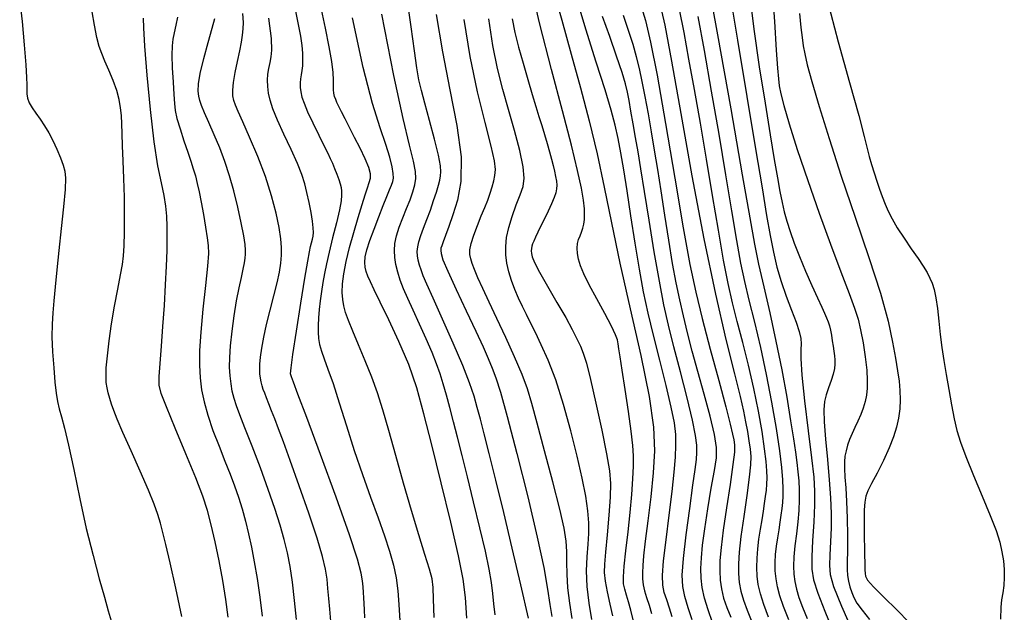
# Model space of a CAD drawing. Extents: x 351705 to 354905, y 1040492 to 1043492.
# Drawn here: x 353667 to 353787, y 1041596 to 1041669 of the extents above; entities that cross this region are included whole.
import ezdxf

# ---------------------------------------------------------------- set-up
doc = ezdxf.new("R2010")
doc.units = 0
doc.header["$MEASUREMENT"] = 0
doc.layers.add('INDEX', color=1, linetype='CONTINUOUS')
doc.layers.add('INTER', color=33, linetype='CONTINUOUS')

msp = doc.modelspace()

# ---------------------------------------------------------------- linework, layer by layer
at = {"layer": 'INDEX', "linetype": 'CONTINUOUS'}
for points, elevation in [([(353731.88, 1041672.65), (353733.04, 1041668.49), (353734.21, 1041664.32), (353734.21, 1041664.32), (353735.35, 1041660.22), (353736.41, 1041656.17), (353737.37, 1041652.15), (353737.37, 1041652.15), (353738.23, 1041648.08), (353739.11, 1041643.72), (353740.15, 1041638.79), (353740.15, 1041638.79), (353741.42, 1041633.17), (353742.71, 1041627.47), (353743.72, 1041622.47), (353744.26, 1041618.72), (353744.37, 1041615.81), (353744.22, 1041613.12), (353744.22, 1041613.12), (353743.92, 1041610.19), (353743.57, 1041607.27), (353743.26, 1041604.77), (353743.26, 1041604.77), (353743.05, 1041602.98), (353742.95, 1041601.78), (353742.91, 1041600.91), (353742.91, 1041600.91), (353742.92, 1041600.16), (353743, 1041599.44), (353743.16, 1041598.7), (353743.16, 1041598.7), (353743.41, 1041597.88), (353743.71, 1041596.96), (353744.03, 1041595.92)], 2310), ([(353756.02, 1041671.75), (353756.55, 1041667.4), (353756.55, 1041667.4), (353757.2, 1041662.8), (353757.9, 1041658.34), (353758.53, 1041654.45), (353758.53, 1041654.45), (353759.03, 1041651.44), (353759.41, 1041649.2), (353759.71, 1041647.52), (353759.71, 1041647.52), (353759.98, 1041646.2), (353760.25, 1041645.05), (353760.57, 1041643.92), (353760.57, 1041643.92), (353760.97, 1041642.66), (353761.48, 1041641.22), (353762.11, 1041639.6), (353762.11, 1041639.6), (353762.86, 1041637.81), (353763.64, 1041636.05), (353764.33, 1041634.53), (353764.33, 1041634.53), (353764.83, 1041633.41), (353765.18, 1041632.64), (353765.42, 1041632.07), (353765.42, 1041632.07), (353765.61, 1041631.59), (353765.77, 1041631.12), (353765.9, 1041630.6), (353765.9, 1041630.6), (353766.02, 1041629.97), (353766.13, 1041629.28), (353766.22, 1041628.61), (353766.22, 1041628.61), (353766.32, 1041628.01), (353766.39, 1041627.46), (353766.44, 1041626.95), (353766.44, 1041626.95), (353766.45, 1041626.44), (353766.39, 1041625.88), (353766.23, 1041625.21), (353766.23, 1041625.21), (353765.97, 1041624.41), (353765.66, 1041623.53), (353765.37, 1041622.67), (353765.37, 1041622.67), (353765.17, 1041621.85), (353765.08, 1041620.84), (353765.12, 1041619.37), (353765.12, 1041619.37), (353765.29, 1041617.25), (353765.53, 1041614.77), (353765.76, 1041612.28), (353765.76, 1041612.28), (353765.91, 1041610.09), (353765.98, 1041608.16), (353765.98, 1041606.39), (353765.91, 1041604.68), (353765.83, 1041603.11), (353765.78, 1041601.78), (353765.78, 1041601.78), (353765.85, 1041600.68), (353766.26, 1041599.25), (353767.26, 1041596.82), (353767.26, 1041596.82), (353768.98, 1041592.97)], 2290), ([(353744.96, 1041670.87), (353745.63, 1041667.88), (353746.47, 1041663.5), (353746.47, 1041663.5), (353747.6, 1041657.08), (353748.95, 1041649.44), (353750.4, 1041641.74), (353750.4, 1041641.74), (353751.83, 1041634.97), (353753.12, 1041629.43), (353754.15, 1041625.26), (353754.15, 1041625.26), (353754.84, 1041622.47), (353755.26, 1041620.67), (353755.53, 1041619.37), (353755.53, 1041619.37), (353755.75, 1041618.17), (353755.93, 1041617.03), (353756.07, 1041616.03), (353756.07, 1041616.03), (353756.15, 1041615.15), (353756.14, 1041614.13), (353755.98, 1041612.6), (353755.98, 1041612.6), (353755.67, 1041610.37), (353755.29, 1041607.79), (353754.95, 1041605.36), (353754.95, 1041605.36), (353754.73, 1041603.45), (353754.65, 1041602.01), (353754.66, 1041600.83), (353754.66, 1041600.83), (353754.75, 1041599.74), (353754.94, 1041598.67), (353755.25, 1041597.54), (353755.25, 1041597.54), (353755.7, 1041596.32), (353756.2, 1041595.1)], 2300), ([(353700.38, 1041670.01), (353700.8, 1041667.98), (353701.07, 1041666.52), (353701.23, 1041665.4), (353701.23, 1041665.4), (353701.32, 1041664.44), (353701.35, 1041663.61), (353701.33, 1041662.91), (353701.33, 1041662.91), (353701.25, 1041662.32), (353701.16, 1041661.81), (353701.08, 1041661.32), (353701.08, 1041661.32), (353701.04, 1041660.81), (353701.06, 1041660.27), (353701.14, 1041659.71), (353701.14, 1041659.71), (353701.27, 1041659.09), (353701.53, 1041658.33), (353701.96, 1041657.29), (353701.96, 1041657.29), (353702.59, 1041655.92), (353703.31, 1041654.44), (353703.96, 1041653.15), (353703.96, 1041653.15), (353704.41, 1041652.24), (353704.73, 1041651.59), (353704.99, 1041651.02), (353704.99, 1041651.02), (353705.26, 1041650.37), (353705.53, 1041649.67), (353705.77, 1041649.02), (353705.77, 1041649.02), (353705.94, 1041648.48), (353706.05, 1041648.02), (353706.11, 1041647.58), (353706.11, 1041647.58), (353706.12, 1041647.09), (353706.05, 1041646.38), (353705.84, 1041645.29), (353705.84, 1041645.29), (353705.47, 1041643.71), (353705.02, 1041641.88), (353704.59, 1041640.13), (353704.59, 1041640.13), (353704.26, 1041638.7), (353704.02, 1041637.5), (353703.83, 1041636.41), (353703.83, 1041636.41), (353703.65, 1041635.29), (353703.49, 1041634.17), (353703.37, 1041633.09), (353703.37, 1041633.09), (353703.28, 1041632.09), (353703.24, 1041631.17), (353703.25, 1041630.33), (353703.25, 1041630.33), (353703.3, 1041629.57), (353703.42, 1041628.82), (353703.64, 1041628.01), (353703.64, 1041628.01), (353703.98, 1041627.06), (353704.45, 1041625.8), (353705.07, 1041624.05), (353705.07, 1041624.05), (353705.83, 1041621.68), (353706.7, 1041618.87), (353707.67, 1041615.88), (353707.67, 1041615.88), (353708.67, 1041612.93), (353709.66, 1041610.15), (353710.58, 1041607.62), (353710.58, 1041607.62), (353711.36, 1041605.44), (353711.99, 1041603.54), (353712.47, 1041601.85), (353712.47, 1041601.85), (353712.78, 1041600.29), (353712.98, 1041598.72), (353713.12, 1041597.01), (353713.12, 1041597.01), (353713.23, 1041595.03)], 2330), ([(353717.69, 1041669.18), (353718.44, 1041664.61), (353719.36, 1041659.99), (353720.22, 1041655.61), (353720.74, 1041651.79), (353720.74, 1041651.79), (353720.7, 1041648.78), (353720.27, 1041646.47), (353719.7, 1041644.68), (353719.7, 1041644.68), (353719.21, 1041643.26), (353718.82, 1041642.17), (353718.54, 1041641.4), (353718.54, 1041641.4), (353718.37, 1041640.91), (353718.27, 1041640.6), (353718.24, 1041640.34), (353718.24, 1041640.34), (353718.28, 1041639.96), (353718.51, 1041639.2), (353719.09, 1041637.79), (353719.09, 1041637.79), (353720.11, 1041635.56), (353721.36, 1041632.93), (353722.53, 1041630.45), (353722.53, 1041630.45), (353723.42, 1041628.53), (353724.05, 1041627.1), (353724.54, 1041625.93), (353724.54, 1041625.93), (353724.98, 1041624.75), (353725.53, 1041622.99), (353726.36, 1041620.02), (353726.36, 1041620.02), (353727.55, 1041615.48), (353728.88, 1041610.19), (353730.05, 1041605.26), (353730.05, 1041605.26), (353730.83, 1041601.54), (353731.3, 1041598.92), (353731.59, 1041597.04), (353731.59, 1041597.04), (353731.82, 1041595.57)], 2320), ([(353692.25, 1041595.5), (353691.96, 1041597.65), (353691.59, 1041599.97), (353691.59, 1041599.97), (353691.15, 1041602.37), (353690.67, 1041604.7), (353690.18, 1041606.78), (353690.18, 1041606.78), (353689.71, 1041608.53), (353689.13, 1041610.29), (353688.27, 1041612.51), (353688.27, 1041612.51), (353687.08, 1041615.45), (353685.77, 1041618.58), (353684.68, 1041621.2), (353684.68, 1041621.2), (353684.05, 1041622.82), (353683.8, 1041623.85), (353683.8, 1041624.92), (353683.8, 1041624.92), (353683.91, 1041626.52), (353684.08, 1041628.62), (353684.27, 1041631.03), (353684.27, 1041631.03), (353684.44, 1041633.6), (353684.59, 1041636.12), (353684.7, 1041638.4), (353684.7, 1041638.4), (353684.77, 1041640.31), (353684.8, 1041641.9), (353684.79, 1041643.26), (353684.79, 1041643.26), (353684.74, 1041644.51), (353684.61, 1041645.74), (353684.4, 1041647.06), (353684.07, 1041648.61), (353683.65, 1041650.69), (353683.19, 1041653.63), (353683.19, 1041653.63), (353682.73, 1041657.55), (353682.33, 1041661.75), (353682.04, 1041665.32), (353682.04, 1041665.32), (353681.91, 1041667.56), (353681.9, 1041668.74)], 2340)]:
    msp.add_lwpolyline(points, dxfattribs=dict(at, elevation=elevation))
at = {"layer": 'INTER', "color": 33, "linetype": 'CONTINUOUS'}
for points, elevation in [([(353750.69, 1041674.32), (353752.09, 1041666.69), (353753.71, 1041657.65), (353755.12, 1041649.59), (353755.12, 1041649.59), (353756.04, 1041644.31), (353756.61, 1041641.11), (353757.11, 1041638.65), (353757.11, 1041638.65), (353757.74, 1041635.88), (353758.48, 1041632.69), (353759.24, 1041629.24), (353759.24, 1041629.24), (353759.94, 1041625.71), (353760.55, 1041622.37), (353761.03, 1041619.5), (353761.03, 1041619.5), (353761.38, 1041617.31), (353761.62, 1041615.68), (353761.8, 1041614.38), (353761.8, 1041614.38), (353761.93, 1041613.24), (353762.03, 1041612.15), (353762.08, 1041611.04), (353762.08, 1041611.04), (353762.08, 1041609.84), (353762.02, 1041608.54), (353761.91, 1041607.15), (353761.91, 1041607.15), (353761.74, 1041605.67), (353761.56, 1041604.2), (353761.42, 1041602.86), (353761.42, 1041602.86), (353761.38, 1041601.73), (353761.42, 1041600.75), (353761.54, 1041599.84), (353761.54, 1041599.84), (353761.74, 1041598.92), (353762.04, 1041597.9), (353762.48, 1041596.71), (353762.48, 1041596.71), (353763.07, 1041595.33)], 2294), ([(353741.78, 1041595.14), (353741.5, 1041596.33), (353741.5, 1041596.33), (353741.21, 1041597.35), (353740.95, 1041598.19), (353740.74, 1041598.91), (353740.74, 1041598.91), (353740.61, 1041599.57), (353740.58, 1041600.42), (353740.67, 1041601.7), (353740.67, 1041601.7), (353740.88, 1041603.61), (353741.15, 1041605.91), (353741.41, 1041608.29), (353741.41, 1041608.29), (353741.61, 1041610.48), (353741.73, 1041612.38), (353741.8, 1041613.94), (353741.8, 1041613.94), (353741.81, 1041615.2), (353741.74, 1041616.48), (353741.54, 1041618.21), (353741.54, 1041618.21), (353741.2, 1041620.64), (353740.78, 1041623.33), (353740.41, 1041625.7), (353740.41, 1041625.7), (353740.17, 1041627.31), (353740.03, 1041628.29), (353739.94, 1041628.89), (353739.94, 1041628.89), (353739.85, 1041629.39), (353739.63, 1041630.03), (353739.14, 1041631.05), (353739.14, 1041631.05), (353738.31, 1041632.6), (353737.32, 1041634.42), (353736.4, 1041636.13), (353736.4, 1041636.13), (353735.75, 1041637.46), (353735.34, 1041638.46), (353735.1, 1041639.26), (353735.1, 1041639.26), (353734.97, 1041639.96), (353734.92, 1041640.59), (353734.97, 1041641.16), (353734.97, 1041641.16), (353735.1, 1041641.65), (353735.28, 1041642.11), (353735.47, 1041642.57), (353735.47, 1041642.57), (353735.62, 1041643.05), (353735.73, 1041643.56), (353735.81, 1041644.1), (353735.81, 1041644.1), (353735.84, 1041644.69), (353735.81, 1041645.44), (353735.69, 1041646.47), (353735.69, 1041646.47), (353735.44, 1041647.94), (353734.98, 1041650.1), (353734.22, 1041653.2), (353734.22, 1041653.2), (353733.11, 1041657.41), (353731.78, 1041662.48), (353730.37, 1041668.02), (353730.37, 1041668.02), (353729.06, 1041673.63)], 2312), ([(353728.97, 1041595.36), (353728.04, 1041599.44), (353726.99, 1041603.92), (353726.99, 1041603.92), (353725.94, 1041608.28), (353724.97, 1041612.22), (353724.16, 1041615.48), (353724.16, 1041615.48), (353723.55, 1041617.91), (353723.1, 1041619.7), (353722.71, 1041621.14), (353722.71, 1041621.14), (353722.31, 1041622.52), (353721.76, 1041624.13), (353720.93, 1041626.24), (353720.93, 1041626.24), (353719.76, 1041628.99), (353718.46, 1041631.94), (353717.31, 1041634.48), (353717.31, 1041634.48), (353716.55, 1041636.2), (353716.09, 1041637.24), (353715.83, 1041637.94), (353715.83, 1041637.94), (353715.63, 1041638.55), (353715.49, 1041639.13), (353715.4, 1041639.68), (353715.4, 1041639.68), (353715.37, 1041640.21), (353715.42, 1041640.76), (353715.56, 1041641.39), (353715.56, 1041641.39), (353715.81, 1041642.16), (353716.14, 1041643.06), (353716.54, 1041644.1), (353716.54, 1041644.1), (353716.97, 1041645.26), (353717.37, 1041646.43), (353717.72, 1041647.47), (353717.72, 1041647.47), (353717.96, 1041648.3), (353718.12, 1041648.93), (353718.22, 1041649.45), (353718.22, 1041649.45), (353718.27, 1041649.95), (353718.2, 1041650.69), (353717.95, 1041651.97), (353717.46, 1041653.95), (353716.85, 1041656.24), (353716.29, 1041658.34), (353716.29, 1041658.34), (353715.87, 1041659.9), (353715.57, 1041661.19), (353715.32, 1041662.67), (353715.32, 1041662.67), (353715.04, 1041664.75), (353714.64, 1041667.68), (353714.04, 1041671.68)], 2322), ([(353746.56, 1041595.51), (353746.21, 1041596.58), (353745.87, 1041597.58), (353745.58, 1041598.5), (353745.58, 1041598.5), (353745.41, 1041599.4), (353745.37, 1041600.57), (353745.5, 1041602.36), (353745.5, 1041602.36), (353745.8, 1041604.95), (353746.18, 1041607.97), (353746.54, 1041610.86), (353746.54, 1041610.86), (353746.79, 1041613.2), (353746.94, 1041615.04), (353747, 1041616.51), (353747, 1041616.51), (353746.98, 1041617.81), (353746.81, 1041619.25), (353746.44, 1041621.18), (353746.44, 1041621.18), (353745.81, 1041623.83), (353745.04, 1041626.9), (353744.27, 1041629.95), (353744.27, 1041629.95), (353743.61, 1041632.67), (353743.05, 1041635.27), (353742.53, 1041638.06), (353742.53, 1041638.06), (353742.01, 1041641.24), (353741.5, 1041644.56), (353741.04, 1041647.64), (353741.04, 1041647.64), (353740.63, 1041650.19), (353740.28, 1041652.27), (353739.94, 1041654.02), (353739.94, 1041654.02), (353739.58, 1041655.65), (353739.09, 1041657.5), (353738.34, 1041659.98), (353738.34, 1041659.98), (353737.25, 1041663.37), (353735.98, 1041667.39), (353734.71, 1041671.67)], 2308), ([(353753.57, 1041671.97), (353754.52, 1041666.06), (353755.66, 1041659.17), (353756.73, 1041652.77), (353756.73, 1041652.77), (353757.53, 1041647.98), (353758.09, 1041644.62), (353758.53, 1041642.15), (353758.53, 1041642.15), (353758.93, 1041640.11), (353759.35, 1041638.28), (353759.86, 1041636.52), (353759.86, 1041636.52), (353760.48, 1041634.72), (353761.13, 1041633.01), (353761.69, 1041631.54), (353761.69, 1041631.54), (353762.06, 1041630.42), (353762.26, 1041629.58), (353762.32, 1041628.9), (353762.32, 1041628.9), (353762.29, 1041628.22), (353762.27, 1041627.1), (353762.39, 1041625.09), (353762.39, 1041625.09), (353762.72, 1041621.93), (353763.16, 1041618.26), (353763.58, 1041614.95), (353763.58, 1041614.95), (353763.85, 1041612.61), (353763.97, 1041610.89), (353763.96, 1041609.2), (353763.96, 1041609.2), (353763.85, 1041607.11), (353763.72, 1041604.86), (353763.61, 1041602.86), (353763.61, 1041602.86), (353763.62, 1041601.36), (353763.83, 1041600.04), (353764.34, 1041598.43), (353764.34, 1041598.43), (353765.2, 1041596.23), (353766.18, 1041593.8)], 2292), ([(353758.78, 1041672.33), (353759.05, 1041668.33), (353759.28, 1041664.84), (353759.28, 1041664.84), (353759.43, 1041662.61), (353759.53, 1041661.33), (353759.64, 1041660.46), (353759.64, 1041660.46), (353759.83, 1041659.48), (353760.19, 1041658.04), (353760.84, 1041655.83), (353760.84, 1041655.83), (353761.85, 1041652.69), (353763.12, 1041648.9), (353764.52, 1041644.9), (353765.91, 1041641.08), (353767.16, 1041637.73), (353768.17, 1041635.08), (353768.17, 1041635.08), (353768.85, 1041633.26), (353769.28, 1041631.94), (353769.59, 1041630.64), (353769.59, 1041630.64), (353769.89, 1041629.05), (353770.15, 1041627.3), (353770.34, 1041625.7), (353770.34, 1041625.7), (353770.41, 1041624.44), (353770.4, 1041623.47), (353770.29, 1041622.64), (353770.29, 1041622.64), (353770.13, 1041621.84), (353769.9, 1041621.05), (353769.61, 1041620.25), (353769.61, 1041620.25), (353769.27, 1041619.47), (353768.9, 1041618.69), (353768.55, 1041617.94), (353768.55, 1041617.94), (353768.25, 1041617.21), (353768, 1041616.51), (353767.81, 1041615.84), (353767.81, 1041615.84), (353767.68, 1041615.19), (353767.61, 1041614.48), (353767.61, 1041613.65), (353767.61, 1041613.65), (353767.67, 1041612.62), (353767.78, 1041611.31), (353767.88, 1041609.64), (353767.88, 1041609.64), (353767.95, 1041607.59), (353767.97, 1041605.45), (353767.97, 1041603.59), (353767.97, 1041603.59), (353767.95, 1041602.25), (353767.93, 1041601.32), (353767.97, 1041600.59), (353767.97, 1041600.59), (353768.09, 1041599.88), (353768.28, 1041599.18), (353768.5, 1041598.51), (353768.5, 1041598.51), (353768.76, 1041597.89), (353769.14, 1041597.21), (353769.77, 1041596.34), (353769.77, 1041596.34), (353770.68, 1041595.2)], 2288), ([(353666.74, 1041671.2), (353667.04, 1041668.35), (353667.29, 1041665.46), (353667.48, 1041663.04), (353667.48, 1041663.04), (353667.57, 1041661.48), (353667.6, 1041660.57), (353667.6, 1041660), (353667.6, 1041660), (353667.62, 1041659.48), (353667.7, 1041658.95), (353667.9, 1041658.39), (353667.9, 1041658.39), (353668.25, 1041657.78), (353668.71, 1041657.11), (353669.23, 1041656.39), (353669.23, 1041656.39), (353669.77, 1041655.59), (353670.3, 1041654.72), (353670.81, 1041653.76), (353670.81, 1041653.76), (353671.3, 1041652.7), (353671.73, 1041651.66), (353672.06, 1041650.76), (353672.06, 1041650.76), (353672.28, 1041650.03), (353672.36, 1041649.17), (353672.31, 1041647.8), (353672.11, 1041645.65), (353671.83, 1041643.02), (353671.53, 1041640.34), (353671.53, 1041640.34), (353671.28, 1041637.95), (353671.08, 1041635.9), (353670.91, 1041634.18), (353670.91, 1041634.18), (353670.78, 1041632.71), (353670.7, 1041631.32), (353670.69, 1041629.77), (353670.69, 1041629.77), (353670.77, 1041627.92), (353670.9, 1041625.97), (353671.05, 1041624.23), (353671.05, 1041624.23), (353671.2, 1041622.89), (353671.36, 1041621.85), (353671.57, 1041620.95), (353671.57, 1041620.95), (353671.84, 1041619.97), (353672.21, 1041618.6), (353672.71, 1041616.52), (353672.71, 1041616.52), (353673.35, 1041613.52), (353674.09, 1041609.96), (353674.89, 1041606.31), (353674.89, 1041606.31), (353675.71, 1041603.01), (353676.46, 1041600.18), (353677.1, 1041597.92), (353677.1, 1041597.92), (353677.58, 1041596.24), (353677.93, 1041595.02)], 2344), ([(353717.42, 1041595.43), (353717.37, 1041597.67), (353717.37, 1041597.67), (353717.31, 1041599.11), (353717.18, 1041600.17), (353716.87, 1041601.37), (353716.87, 1041601.37), (353716.31, 1041603.16), (353715.55, 1041605.57), (353714.66, 1041608.51), (353714.66, 1041608.51), (353713.7, 1041611.85), (353712.75, 1041615.25), (353711.89, 1041618.33), (353711.89, 1041618.33), (353711.16, 1041620.82), (353710.5, 1041622.9), (353709.8, 1041624.84), (353709.8, 1041624.84), (353709, 1041626.84), (353708.18, 1041628.78), (353707.47, 1041630.47), (353707.47, 1041630.47), (353706.95, 1041631.76), (353706.61, 1041632.74), (353706.39, 1041633.56), (353706.39, 1041633.56), (353706.25, 1041634.34), (353706.19, 1041635.2), (353706.23, 1041636.23), (353706.23, 1041636.23), (353706.39, 1041637.49), (353706.68, 1041638.98), (353707.08, 1041640.68), (353707.59, 1041642.53), (353708.13, 1041644.35), (353708.62, 1041645.94), (353708.62, 1041645.94), (353709, 1041647.14), (353709.28, 1041648), (353709.48, 1041648.63), (353709.48, 1041648.63), (353709.63, 1041649.16), (353709.65, 1041649.72), (353709.46, 1041650.48), (353709.46, 1041650.48), (353709.01, 1041651.55), (353708.39, 1041652.83), (353707.71, 1041654.15), (353707.71, 1041654.15), (353707.09, 1041655.37), (353706.54, 1041656.43), (353706.1, 1041657.3), (353706.1, 1041657.3), (353705.78, 1041657.94), (353705.55, 1041658.42), (353705.39, 1041658.81), (353705.39, 1041658.81), (353705.26, 1041659.17), (353705.17, 1041659.55), (353705.12, 1041659.96), (353705.12, 1041659.96), (353705.12, 1041660.46), (353705.13, 1041661.14), (353705.07, 1041662.09), (353705.07, 1041662.09), (353704.9, 1041663.43), (353704.6, 1041665.22), (353704.14, 1041667.52), (353704.14, 1041667.52), (353703.52, 1041670.36)], 2328), ([(353742.68, 1041670.47), (353743.27, 1041668.44), (353743.9, 1041665.8), (353744.69, 1041661.75), (353744.69, 1041661.75), (353745.73, 1041655.87), (353746.86, 1041649.19), (353747.9, 1041643.1), (353747.9, 1041643.1), (353748.72, 1041638.63), (353749.43, 1041635.23), (353750.22, 1041631.99), (353750.22, 1041631.99), (353751.2, 1041628.24), (353752.23, 1041624.42), (353753.1, 1041621.19), (353753.1, 1041621.19), (353753.65, 1041619.08), (353753.94, 1041617.86), (353754.08, 1041617.15), (353754.08, 1041617.15), (353754.16, 1041616.55), (353754.15, 1041615.67), (353753.98, 1041614.14), (353753.98, 1041614.14), (353753.62, 1041611.72), (353753.18, 1041608.85), (353752.78, 1041606.13), (353752.78, 1041606.13), (353752.52, 1041604.01), (353752.39, 1041602.42), (353752.36, 1041601.16), (353752.36, 1041601.16), (353752.42, 1041600.02), (353752.57, 1041598.93), (353752.84, 1041597.82), (353752.84, 1041597.82), (353753.24, 1041596.65), (353753.7, 1041595.5)], 2302), ([(353765.49, 1041671.02), (353766.85, 1041665.86), (353768.23, 1041660.88), (353769.36, 1041656.85), (353769.36, 1041656.85), (353770.04, 1041654.28), (353770.4, 1041652.8), (353770.64, 1041651.82), (353770.64, 1041651.82), (353770.91, 1041650.85), (353771.23, 1041649.83), (353771.57, 1041648.81), (353771.57, 1041648.81), (353771.9, 1041647.84), (353772.23, 1041646.91), (353772.58, 1041646.01), (353772.58, 1041646.01), (353772.96, 1041645.13), (353773.44, 1041644.18), (353774.08, 1041643.1), (353774.08, 1041643.1), (353774.9, 1041641.85), (353775.79, 1041640.54), (353776.61, 1041639.35), (353776.61, 1041639.35), (353777.24, 1041638.39), (353777.71, 1041637.62), (353778.06, 1041636.96), (353778.06, 1041636.96), (353778.35, 1041636.31), (353778.59, 1041635.55), (353778.8, 1041634.55), (353778.8, 1041634.55), (353778.98, 1041633.22), (353779.15, 1041631.67), (353779.33, 1041630.04), (353779.33, 1041630.04), (353779.53, 1041628.46), (353779.77, 1041626.87), (353780.04, 1041625.17), (353780.04, 1041625.17), (353780.36, 1041623.31), (353780.71, 1041621.44), (353781.04, 1041619.74), (353781.04, 1041619.74), (353781.37, 1041618.3), (353781.79, 1041616.88), (353782.44, 1041615.12), (353782.44, 1041615.12), (353783.39, 1041612.82), (353784.47, 1041610.28), (353785.45, 1041607.92), (353785.45, 1041607.92), (353786.15, 1041606.08), (353786.6, 1041604.66), (353786.88, 1041603.48), (353786.88, 1041603.48), (353787.06, 1041602.39), (353787.16, 1041601.33), (353787.16, 1041600.33), (353787.16, 1041600.33), (353787.09, 1041599.37), (353786.97, 1041598.46), (353786.84, 1041597.61), (353786.84, 1041597.61), (353786.74, 1041596.69), (353786.71, 1041595.23)], 2284), ([(353686.57, 1041595.56), (353685.82, 1041599.03), (353685.13, 1041602.13), (353685.13, 1041602.13), (353684.62, 1041604.35), (353684.25, 1041605.85), (353683.95, 1041606.97), (353683.95, 1041606.97), (353683.63, 1041608.03), (353683.18, 1041609.29), (353682.48, 1041611.01), (353682.48, 1041611.01), (353681.48, 1041613.32), (353680.36, 1041615.84), (353679.37, 1041618.08), (353679.37, 1041618.08), (353678.68, 1041619.68), (353678.26, 1041620.74), (353677.97, 1041621.52), (353677.97, 1041621.52), (353677.75, 1041622.23), (353677.57, 1041622.9), (353677.43, 1041623.54), (353677.43, 1041623.54), (353677.34, 1041624.17), (353677.3, 1041624.93), (353677.34, 1041625.99), (353677.34, 1041625.99), (353677.47, 1041627.46), (353677.68, 1041629.29), (353677.98, 1041631.36), (353677.98, 1041631.36), (353678.35, 1041633.53), (353678.74, 1041635.6), (353679.08, 1041637.34), (353679.08, 1041637.34), (353679.31, 1041638.61), (353679.45, 1041639.68), (353679.53, 1041640.91), (353679.53, 1041640.91), (353679.58, 1041642.58), (353679.58, 1041644.62), (353679.55, 1041646.85), (353679.48, 1041649.12), (353679.4, 1041651.27), (353679.33, 1041653.14), (353679.33, 1041653.14), (353679.28, 1041654.63), (353679.24, 1041655.82), (353679.19, 1041656.83), (353679.19, 1041656.83), (353679.09, 1041657.79), (353678.91, 1041658.79), (353678.61, 1041659.88), (353678.61, 1041659.88), (353678.16, 1041661.11), (353677.65, 1041662.36), (353677.16, 1041663.49), (353677.16, 1041663.49), (353676.77, 1041664.4), (353676.46, 1041665.28), (353676.18, 1041666.39), (353676.18, 1041666.39), (353675.89, 1041667.88), (353675.62, 1041669.53)], 2342), ([(353704.78, 1041595), (353704.66, 1041596.46), (353704.66, 1041596.46), (353704.55, 1041597.77), (353704.45, 1041598.97), (353704.33, 1041600.12), (353704.33, 1041600.12), (353704.14, 1041601.35), (353703.78, 1041602.92), (353703.12, 1041605.15), (353703.12, 1041605.15), (353702.11, 1041608.19), (353700.94, 1041611.56), (353699.83, 1041614.64), (353699.83, 1041614.64), (353699, 1041616.92), (353698.39, 1041618.53), (353697.93, 1041619.73), (353697.93, 1041619.73), (353697.54, 1041620.73), (353697.21, 1041621.59), (353696.93, 1041622.3), (353696.93, 1041622.3), (353696.71, 1041622.87), (353696.53, 1041623.34), (353696.39, 1041623.79), (353696.27, 1041624.25), (353696.19, 1041624.73), (353696.13, 1041625.23), (353696.13, 1041625.23), (353696.1, 1041625.77), (353696.12, 1041626.42), (353696.2, 1041627.27), (353696.2, 1041627.27), (353696.35, 1041628.37), (353696.6, 1041629.72), (353696.94, 1041631.29), (353696.94, 1041631.29), (353697.37, 1041633.02), (353697.83, 1041634.77), (353698.23, 1041636.37), (353698.23, 1041636.37), (353698.52, 1041637.69), (353698.68, 1041638.77), (353698.77, 1041639.74), (353698.77, 1041639.74), (353698.78, 1041640.69), (353698.7, 1041641.76), (353698.48, 1041643.13), (353698.48, 1041643.13), (353698.11, 1041644.89), (353697.55, 1041647), (353696.79, 1041649.36), (353696.79, 1041649.36), (353695.85, 1041651.84), (353694.86, 1041654.18), (353694.03, 1041656.07), (353694.03, 1041656.07), (353693.46, 1041657.32), (353693.13, 1041658.1), (353692.94, 1041658.65), (353692.94, 1041658.65), (353692.83, 1041659.23), (353692.8, 1041659.94), (353692.88, 1041660.88), (353692.88, 1041660.88), (353693.09, 1041662.1), (353693.38, 1041663.45), (353693.65, 1041664.74), (353693.65, 1041664.74), (353693.86, 1041665.8), (353694, 1041666.67), (353694.09, 1041667.43), (353694.09, 1041667.43), (353694.12, 1041668.21), (353694.04, 1041669.3)], 2334), ([(353724.89, 1041595.78), (353724.75, 1041597.12), (353724.62, 1041598.38), (353724.62, 1041598.38), (353724.44, 1041599.72), (353724.16, 1041601.37), (353723.7, 1041603.56), (353723.7, 1041603.56), (353723.03, 1041606.41), (353722.26, 1041609.58), (353721.5, 1041612.65), (353721.5, 1041612.65), (353720.84, 1041615.27), (353720.29, 1041617.48), (353719.8, 1041619.39), (353719.8, 1041619.39), (353719.35, 1041621.11), (353718.93, 1041622.65), (353718.54, 1041624.02), (353718.54, 1041624.02), (353718.16, 1041625.24), (353717.74, 1041626.46), (353717.18, 1041627.85), (353717.18, 1041627.85), (353716.45, 1041629.53), (353715.63, 1041631.33), (353714.85, 1041633.03), (353714.85, 1041633.03), (353714.2, 1041634.45), (353713.69, 1041635.64), (353713.29, 1041636.69), (353712.98, 1041637.67), (353712.76, 1041638.6), (353712.62, 1041639.48), (353712.62, 1041639.48), (353712.57, 1041640.33), (353712.62, 1041641.19), (353712.82, 1041642.13), (353712.82, 1041642.13), (353713.17, 1041643.19), (353713.61, 1041644.32), (353714.07, 1041645.46), (353714.07, 1041645.46), (353714.48, 1041646.53), (353714.82, 1041647.51), (353715.06, 1041648.36), (353715.06, 1041648.36), (353715.18, 1041649.11), (353715.15, 1041649.98), (353714.91, 1041651.23), (353714.91, 1041651.23), (353714.42, 1041653.19), (353713.63, 1041656.47), (353712.5, 1041661.74), (353712.5, 1041661.74), (353711.02, 1041669.24)], 2324), ([(353758.34, 1041595.46), (353757.74, 1041597.03), (353757.74, 1041597.03), (353757.33, 1041598.35), (353757.08, 1041599.46), (353756.95, 1041600.5), (353756.95, 1041600.5), (353756.9, 1041601.56), (353756.92, 1041602.68), (353757, 1041603.83), (353757, 1041603.83), (353757.15, 1041605.03), (353757.34, 1041606.23), (353757.53, 1041607.38), (353757.53, 1041607.38), (353757.7, 1041608.43), (353757.85, 1041609.39), (353757.97, 1041610.24), (353757.97, 1041610.24), (353758.07, 1041611.01), (353758.13, 1041611.75), (353758.16, 1041612.51), (353758.16, 1041612.51), (353758.14, 1041613.39), (353758.05, 1041614.53), (353757.85, 1041616.08), (353757.85, 1041616.08), (353757.53, 1041618.17), (353757.09, 1041620.67), (353756.53, 1041623.43), (353756.53, 1041623.43), (353755.87, 1041626.28), (353755.17, 1041629.07), (353754.51, 1041631.64), (353754.51, 1041631.64), (353753.93, 1041633.94), (353753.4, 1041636.29), (353752.84, 1041639.15), (353752.84, 1041639.15), (353752.2, 1041642.8), (353751.49, 1041647.04), (353750.75, 1041651.51), (353750.75, 1041651.51), (353750, 1041655.9), (353749.28, 1041660.02), (353748.6, 1041663.74), (353748.6, 1041663.74), (353748, 1041666.98), (353747.43, 1041669.8)], 2298), ([(353762.11, 1041669.29), (353762.29, 1041667.59), (353762.43, 1041666.36), (353762.57, 1041665.37), (353762.57, 1041665.37), (353762.75, 1041664.38), (353763.06, 1041663.04), (353763.62, 1041660.98), (353763.62, 1041660.98), (353764.52, 1041657.94), (353765.74, 1041654.02), (353767.23, 1041649.42), (353767.23, 1041649.42), (353768.93, 1041644.42), (353770.61, 1041639.48), (353772.01, 1041635.1), (353772.01, 1041635.1), (353772.94, 1041631.68), (353773.51, 1041629.12), (353773.85, 1041627.17), (353773.85, 1041627.17), (353774.1, 1041625.62), (353774.29, 1041624.34), (353774.4, 1041623.19), (353774.4, 1041623.19), (353774.43, 1041622.06), (353774.37, 1041620.94), (353774.22, 1041619.83), (353774.22, 1041619.83), (353773.99, 1041618.71), (353773.62, 1041617.52), (353773.09, 1041616.17), (353773.09, 1041616.17), (353772.38, 1041614.64), (353771.61, 1041613.11), (353770.94, 1041611.83), (353770.94, 1041611.83), (353770.48, 1041610.94), (353770.22, 1041610.27), (353770.09, 1041609.55), (353770.09, 1041609.55), (353770.03, 1041608.59), (353770.01, 1041607.5), (353770.02, 1041606.46), (353770.02, 1041606.46), (353770.03, 1041605.61), (353770.04, 1041604.9), (353770.05, 1041604.25), (353770.05, 1041604.25), (353770.07, 1041603.58), (353770.08, 1041602.91), (353770.1, 1041602.28), (353770.1, 1041602.28), (353770.11, 1041601.73), (353770.12, 1041601.25), (353770.14, 1041600.84), (353770.14, 1041600.84), (353770.18, 1041600.48), (353770.45, 1041600), (353771.16, 1041599.18), (353771.16, 1041599.18), (353772.42, 1041597.91), (353774, 1041596.36), (353775.52, 1041594.82)], 2286), ([(353686.03, 1041668.86), (353685.82, 1041667.88), (353685.62, 1041666.96), (353685.62, 1041666.96), (353685.47, 1041666.18), (353685.38, 1041665.34), (353685.36, 1041664.22), (353685.41, 1041662.66), (353685.51, 1041660.93), (353685.59, 1041659.39), (353685.59, 1041659.39), (353685.66, 1041658.3), (353685.75, 1041657.44), (353685.97, 1041656.48), (353685.97, 1041656.48), (353686.35, 1041655.2), (353686.83, 1041653.75), (353687.3, 1041652.37), (353687.3, 1041652.37), (353687.68, 1041651.24), (353687.97, 1041650.31), (353688.23, 1041649.44), (353688.23, 1041649.44), (353688.46, 1041648.53), (353688.7, 1041647.49), (353688.94, 1041646.22), (353688.94, 1041646.22), (353689.21, 1041644.72), (353689.47, 1041643.18), (353689.68, 1041641.87), (353689.68, 1041641.87), (353689.81, 1041640.92), (353689.84, 1041639.94), (353689.73, 1041638.42), (353689.73, 1041638.42), (353689.47, 1041636.03), (353689.16, 1041633.14), (353688.89, 1041630.34), (353688.89, 1041630.34), (353688.75, 1041628.08), (353688.73, 1041626.29), (353688.82, 1041624.75), (353688.82, 1041624.75), (353688.99, 1041623.3), (353689.29, 1041621.81), (353689.74, 1041620.17), (353689.74, 1041620.17), (353690.38, 1041618.32), (353691.12, 1041616.39), (353691.85, 1041614.57), (353691.85, 1041614.57), (353692.48, 1041612.97), (353693.02, 1041611.53), (353693.5, 1041610.15), (353693.5, 1041610.15), (353693.94, 1041608.71), (353694.35, 1041607.21), (353694.74, 1041605.66), (353694.74, 1041605.66), (353695.1, 1041604.03), (353695.44, 1041602.25), (353695.78, 1041600.22), (353695.78, 1041600.22), (353696.1, 1041597.93), (353696.39, 1041595.61)], 2338), ([(353700.61, 1041595.18), (353700.37, 1041597.51), (353700.09, 1041599.75), (353699.81, 1041601.66), (353699.49, 1041603.33), (353699.1, 1041604.97), (353699.1, 1041604.97), (353698.6, 1041606.75), (353697.96, 1041608.77), (353697.15, 1041611.1), (353697.15, 1041611.1), (353696.18, 1041613.74), (353695.17, 1041616.38), (353694.29, 1041618.63), (353694.29, 1041618.63), (353693.67, 1041620.23), (353693.25, 1041621.34), (353692.97, 1041622.22), (353692.97, 1041622.22), (353692.75, 1041623.1), (353692.59, 1041624.03), (353692.47, 1041625), (353692.47, 1041625), (353692.42, 1041626.04), (353692.43, 1041627.22), (353692.53, 1041628.67), (353692.53, 1041628.67), (353692.72, 1041630.44), (353692.98, 1041632.34), (353693.28, 1041634.18), (353693.28, 1041634.18), (353693.58, 1041635.75), (353693.86, 1041637.03), (353694.09, 1041638.04), (353694.09, 1041638.04), (353694.24, 1041638.8), (353694.33, 1041639.38), (353694.37, 1041639.87), (353694.37, 1041639.87), (353694.38, 1041640.36), (353694.31, 1041641.05), (353694.14, 1041642.12), (353694.14, 1041642.12), (353693.84, 1041643.7), (353693.43, 1041645.62), (353692.95, 1041647.61), (353692.95, 1041647.61), (353692.42, 1041649.47), (353691.85, 1041651.19), (353691.22, 1041652.86), (353691.22, 1041652.86), (353690.54, 1041654.48), (353689.88, 1041655.97), (353689.34, 1041657.18), (353689.34, 1041657.18), (353688.98, 1041658.04), (353688.77, 1041658.65), (353688.64, 1041659.19), (353688.64, 1041659.19), (353688.57, 1041659.81), (353688.6, 1041660.69), (353688.83, 1041661.99), (353688.83, 1041661.99), (353689.27, 1041663.8), (353689.81, 1041665.78), (353690.3, 1041667.52), (353690.3, 1041667.52), (353690.6, 1041668.71)], 2336), ([(353708.96, 1041595.38), (353708.9, 1041596.37), (353708.86, 1041597.16), (353708.84, 1041597.85), (353708.84, 1041597.85), (353708.8, 1041598.51), (353708.74, 1041599.18), (353708.66, 1041599.92), (353708.66, 1041599.92), (353708.49, 1041600.88), (353708.05, 1041602.56), (353707.07, 1041605.55), (353707.07, 1041605.55), (353705.44, 1041610.14), (353703.53, 1041615.36), (353701.85, 1041619.89), (353701.85, 1041619.89), (353700.78, 1041622.76), (353700.23, 1041624.24), (353699.99, 1041624.88), (353699.99, 1041624.88), (353699.88, 1041625.26), (353699.93, 1041625.97), (353700.16, 1041627.59), (353700.16, 1041627.59), (353700.6, 1041630.45), (353701.14, 1041633.88), (353701.63, 1041636.96), (353701.63, 1041636.96), (353701.97, 1041639), (353702.19, 1041640.16), (353702.33, 1041640.81), (353702.45, 1041641.28), (353702.55, 1041641.69), (353702.63, 1041642.08), (353702.63, 1041642.08), (353702.67, 1041642.53), (353702.65, 1041643.11), (353702.56, 1041643.91), (353702.56, 1041643.91), (353702.38, 1041644.98), (353702.14, 1041646.2), (353701.88, 1041647.4), (353701.88, 1041647.4), (353701.6, 1041648.48), (353701.25, 1041649.6), (353700.71, 1041650.96), (353700.71, 1041650.96), (353699.93, 1041652.68), (353699.06, 1041654.55), (353698.27, 1041656.28), (353698.27, 1041656.28), (353697.72, 1041657.64), (353697.38, 1041658.7), (353697.19, 1041659.58), (353697.19, 1041659.58), (353697.08, 1041660.39), (353697.05, 1041661.17), (353697.1, 1041661.9), (353697.1, 1041661.9), (353697.22, 1041662.6), (353697.37, 1041663.3), (353697.52, 1041664), (353697.52, 1041664), (353697.6, 1041664.84), (353697.54, 1041666.25), (353697.23, 1041668.73)], 2332), ([(353721.45, 1041595.37), (353721.27, 1041597.88), (353720.98, 1041600.11), (353720.43, 1041602.98), (353720.43, 1041602.98), (353719.48, 1041607.1), (353718.31, 1041611.9), (353717.16, 1041616.54), (353717.16, 1041616.54), (353716.19, 1041620.36), (353715.3, 1041623.52), (353714.32, 1041626.39), (353714.32, 1041626.39), (353713.13, 1041629.21), (353711.9, 1041631.84), (353710.83, 1041634), (353710.83, 1041634), (353710.09, 1041635.5), (353709.63, 1041636.49), (353709.33, 1041637.17), (353709.33, 1041637.17), (353709.12, 1041637.74), (353708.98, 1041638.28), (353708.94, 1041638.87), (353708.94, 1041638.87), (353709.01, 1041639.56), (353709.22, 1041640.42), (353709.57, 1041641.54), (353709.57, 1041641.54), (353710.08, 1041642.93), (353710.66, 1041644.43), (353711.21, 1041645.82), (353711.21, 1041645.82), (353711.66, 1041646.92), (353711.99, 1041647.74), (353712.22, 1041648.33), (353712.22, 1041648.33), (353712.38, 1041648.77), (353712.45, 1041649.19), (353712.42, 1041649.74), (353712.42, 1041649.74), (353712.29, 1041650.57), (353712, 1041651.74), (353711.53, 1041653.29), (353711.53, 1041653.29), (353710.83, 1041655.32), (353709.91, 1041658.29), (353708.76, 1041662.71), (353708.76, 1041662.71), (353707.44, 1041668.76)], 2326), ([(353734.31, 1041595.3), (353734.01, 1041597.18), (353733.79, 1041599.05), (353733.79, 1041599.05), (353733.69, 1041600.72), (353733.68, 1041602.2), (353733.67, 1041603.52), (353733.67, 1041603.52), (353733.59, 1041604.78), (353733.34, 1041606.36), (353732.8, 1041608.7), (353732.8, 1041608.7), (353731.94, 1041612.05), (353730.94, 1041615.81), (353730.02, 1041619.19), (353730.02, 1041619.19), (353729.37, 1041621.61), (353728.83, 1041623.41), (353728.18, 1041625.17), (353728.18, 1041625.17), (353727.26, 1041627.31), (353726.18, 1041629.68), (353725.1, 1041632), (353725.1, 1041632), (353724.15, 1041634.01), (353723.38, 1041635.68), (353722.79, 1041637), (353722.79, 1041637), (353722.37, 1041637.99), (353722.09, 1041638.73), (353721.91, 1041639.31), (353721.91, 1041639.31), (353721.8, 1041639.84), (353721.79, 1041640.42), (353721.94, 1041641.19), (353721.94, 1041641.19), (353722.27, 1041642.21), (353722.72, 1041643.38), (353723.19, 1041644.55), (353723.19, 1041644.55), (353723.62, 1041645.59), (353723.98, 1041646.5), (353724.29, 1041647.33), (353724.29, 1041647.33), (353724.54, 1041648.1), (353724.73, 1041648.83), (353724.86, 1041649.51), (353724.86, 1041649.51), (353724.92, 1041650.22), (353724.8, 1041651.28), (353724.4, 1041653.1), (353724.4, 1041653.1), (353723.66, 1041655.98), (353722.73, 1041659.73), (353721.83, 1041664.05), (353721.83, 1041664.05), (353721.12, 1041668.59)], 2318), ([(353736.73, 1041595.21), (353736.39, 1041597.21), (353736.14, 1041599.24), (353736.14, 1041599.24), (353736.07, 1041601.15), (353736.14, 1041602.87), (353736.26, 1041604.39), (353736.26, 1041604.39), (353736.35, 1041605.72), (353736.36, 1041607.02), (353736.24, 1041608.49), (353736.24, 1041608.49), (353735.97, 1041610.29), (353735.53, 1041612.5), (353734.91, 1041615.17), (353734.91, 1041615.17), (353734.13, 1041618.28), (353733.24, 1041621.51), (353732.31, 1041624.49), (353732.31, 1041624.49), (353731.39, 1041626.91), (353730.54, 1041628.8), (353729.81, 1041630.29), (353729.81, 1041630.29), (353729.21, 1041631.48), (353728.71, 1041632.51), (353728.24, 1041633.48), (353728.24, 1041633.48), (353727.76, 1041634.51), (353727.29, 1041635.57), (353726.88, 1041636.66), (353726.88, 1041636.66), (353726.56, 1041637.72), (353726.34, 1041638.77), (353726.21, 1041639.8), (353726.21, 1041639.8), (353726.19, 1041640.82), (353726.29, 1041641.91), (353726.55, 1041643.12), (353726.55, 1041643.12), (353726.97, 1041644.5), (353727.47, 1041645.9), (353727.94, 1041647.15), (353727.94, 1041647.15), (353728.3, 1041648.15), (353728.46, 1041649.17), (353728.34, 1041650.56), (353728.34, 1041650.56), (353727.9, 1041652.57), (353727.26, 1041655), (353726.53, 1041657.56), (353726.53, 1041657.56), (353725.83, 1041660.03), (353725.2, 1041662.57), (353724.62, 1041665.39), (353724.11, 1041668.65)], 2316), ([(353726.97, 1041668.64), (353727.32, 1041666.99), (353727.76, 1041665.21), (353727.76, 1041665.21), (353728.3, 1041663.24), (353728.88, 1041661.24), (353729.42, 1041659.42), (353729.42, 1041659.42), (353729.87, 1041657.95), (353730.25, 1041656.73), (353730.59, 1041655.63), (353730.59, 1041655.63), (353730.93, 1041654.52), (353731.25, 1041653.43), (353731.54, 1041652.41), (353731.54, 1041652.41), (353731.79, 1041651.51), (353731.99, 1041650.71), (353732.16, 1041650.01), (353732.16, 1041650.01), (353732.29, 1041649.38), (353732.38, 1041648.82), (353732.42, 1041648.32), (353732.42, 1041648.32), (353732.41, 1041647.87), (353732.31, 1041647.39), (353732.11, 1041646.79), (353732.11, 1041646.79), (353731.78, 1041646.02), (353731.36, 1041645.13), (353730.92, 1041644.21), (353730.92, 1041644.21), (353730.5, 1041643.34), (353730.13, 1041642.57), (353729.83, 1041641.94), (353729.83, 1041641.94), (353729.62, 1041641.48), (353729.48, 1041641.13), (353729.39, 1041640.85), (353729.39, 1041640.85), (353729.34, 1041640.58), (353729.31, 1041640.29), (353729.33, 1041639.96), (353729.33, 1041639.96), (353729.43, 1041639.53), (353729.72, 1041638.84), (353730.31, 1041637.69), (353730.31, 1041637.69), (353731.28, 1041635.97), (353732.43, 1041633.98), (353733.52, 1041632.11), (353733.52, 1041632.11), (353734.33, 1041630.65), (353734.9, 1041629.54), (353735.32, 1041628.64), (353735.32, 1041628.64), (353735.67, 1041627.75), (353736.05, 1041626.53), (353736.55, 1041624.56), (353736.55, 1041624.56), (353737.21, 1041621.66), (353737.93, 1041618.37), (353738.53, 1041615.44), (353738.53, 1041615.44), (353738.89, 1041613.38), (353739.02, 1041611.83), (353738.98, 1041610.16), (353738.98, 1041610.16), (353738.81, 1041607.96), (353738.59, 1041605.55), (353738.38, 1041603.44), (353738.38, 1041603.44), (353738.25, 1041601.98), (353738.22, 1041600.94), (353738.34, 1041599.9), (353738.34, 1041599.9), (353738.59, 1041598.56), (353738.91, 1041597.06), (353739.23, 1041595.63)], 2314), ([(353748.98, 1041595.15), (353748.5, 1041596.64), (353748.08, 1041598.01), (353748.08, 1041598.01), (353747.83, 1041599.23), (353747.77, 1041600.63), (353747.91, 1041602.65), (353747.91, 1041602.65), (353748.26, 1041605.54), (353748.69, 1041608.76), (353749.09, 1041611.61), (353749.09, 1041611.61), (353749.36, 1041613.55), (353749.51, 1041614.77), (353749.57, 1041615.63), (353749.57, 1041615.63), (353749.56, 1041616.5), (353749.41, 1041617.7), (353749.03, 1041619.58), (353749.03, 1041619.58), (353748.37, 1041622.3), (353747.55, 1041625.48), (353746.75, 1041628.56), (353746.75, 1041628.56), (353746.09, 1041631.18), (353745.53, 1041633.68), (353744.98, 1041636.56), (353744.36, 1041640.15), (353743.74, 1041644.02), (353743.17, 1041647.56), (353743.17, 1041647.56), (353742.73, 1041650.3), (353742.38, 1041652.4), (353742.07, 1041654.16), (353742.07, 1041654.16), (353741.78, 1041655.83), (353741.5, 1041657.37), (353741.27, 1041658.67), (353741.27, 1041658.67), (353741.08, 1041659.69), (353740.83, 1041660.71), (353740.41, 1041662.09), (353740.41, 1041662.09), (353739.73, 1041664.09), (353738.9, 1041666.48), (353738.04, 1041668.96)], 2306), ([(353751.48, 1041594.82), (353750.96, 1041596.36), (353750.51, 1041597.82), (353750.51, 1041597.82), (353750.22, 1041599.09), (353750.08, 1041600.25), (353750.06, 1041601.42), (353750.06, 1041601.42), (353750.11, 1041602.72), (353750.26, 1041604.3), (353750.52, 1041606.29), (353750.52, 1041606.29), (353750.9, 1041608.73), (353751.33, 1041611.26), (353751.71, 1041613.43), (353751.71, 1041613.43), (353751.95, 1041614.97), (353751.98, 1041616.24), (353751.73, 1041617.81), (353751.73, 1041617.81), (353751.18, 1041620.06), (353750.45, 1041622.75), (353749.68, 1041625.51), (353749.68, 1041625.51), (353749, 1041628.02), (353748.42, 1041630.27), (353747.92, 1041632.33), (353747.92, 1041632.33), (353747.46, 1041634.29), (353747.03, 1041636.35), (353746.59, 1041638.74), (353746.59, 1041638.74), (353746.13, 1041641.58), (353745.66, 1041644.64), (353745.21, 1041647.62), (353745.21, 1041647.62), (353744.79, 1041650.25), (353744.4, 1041652.61), (353744.02, 1041654.85), (353744.02, 1041654.85), (353743.63, 1041657.05), (353743.24, 1041659.14), (353742.89, 1041661.01), (353742.89, 1041661.01), (353742.55, 1041662.58), (353742.19, 1041664.02), (353741.76, 1041665.52), (353741.76, 1041665.52), (353741.2, 1041667.22), (353740.58, 1041669.06)], 2304), ([(353760.8, 1041595.16), (353760.16, 1041596.77), (353760.16, 1041596.77), (353759.7, 1041598.09), (353759.41, 1041599.18), (353759.25, 1041600.17), (353759.25, 1041600.17), (353759.16, 1041601.15), (353759.14, 1041602.15), (353759.19, 1041603.16), (353759.19, 1041603.16), (353759.3, 1041604.18), (353759.45, 1041605.2), (353759.61, 1041606.18), (353759.75, 1041607.1), (353759.88, 1041607.96), (353759.98, 1041608.75), (353759.98, 1041608.75), (353760.06, 1041609.5), (353760.11, 1041610.28), (353760.12, 1041611.16), (353760.12, 1041611.16), (353760.08, 1041612.27), (353759.95, 1041613.77), (353759.7, 1041615.83), (353759.7, 1041615.83), (353759.29, 1041618.56), (353758.75, 1041621.76), (353758.1, 1041625.16), (353758.1, 1041625.16), (353757.37, 1041628.47), (353756.64, 1041631.56), (353755.98, 1041634.25), (353755.98, 1041634.25), (353755.44, 1041636.53), (353754.96, 1041638.79), (353754.45, 1041641.55), (353754.45, 1041641.55), (353753.83, 1041645.17), (353753.11, 1041649.58), (353752.28, 1041654.55), (353752.28, 1041654.55), (353751.37, 1041659.8), (353750.49, 1041664.79), (353749.74, 1041668.93)], 2296)]:
    msp.add_lwpolyline(points, dxfattribs=dict(at, elevation=elevation))

doc.saveas('drawing.dxf')
